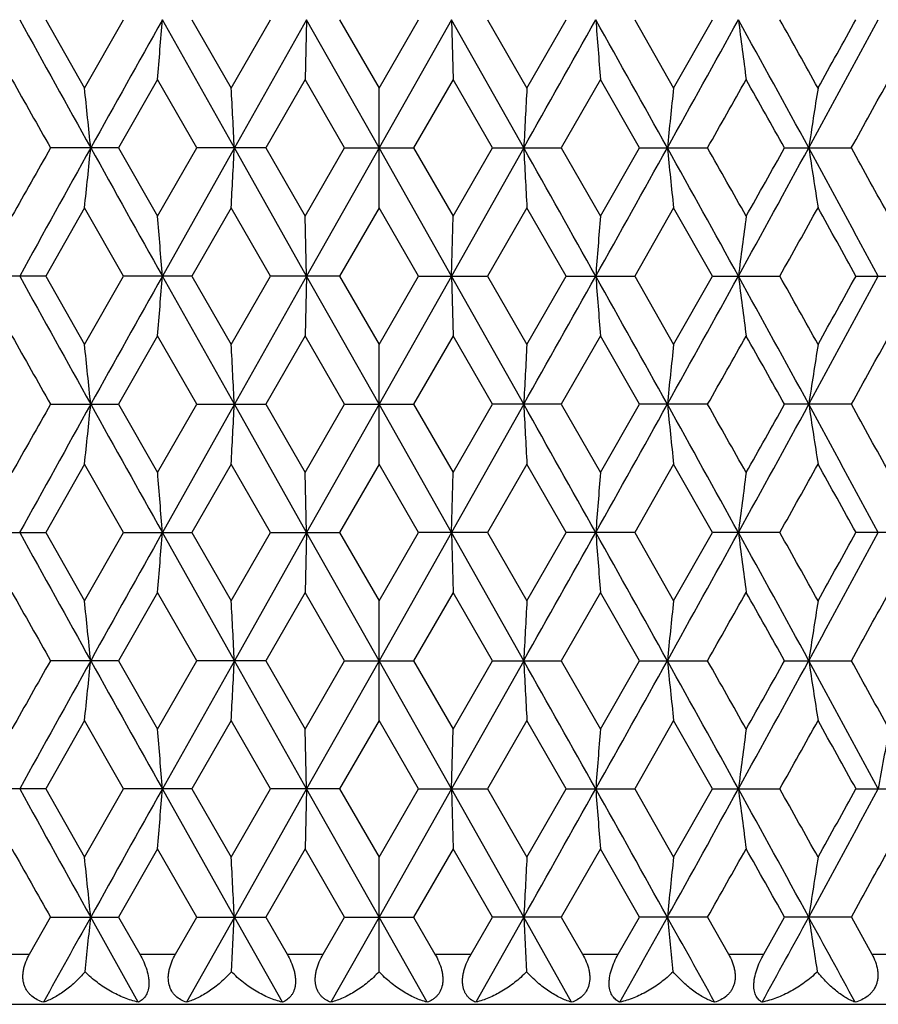
# Model space of a CAD drawing. Units: inches. Extents: x 0 to 11, y 0 to 8.5.
# Drawn here: x 4.9 to 5.1, y 5.5 to 5.7 of the extents above; entities that cross this region are included whole.
import ezdxf

# ---------------------------------------------------------------- set-up
doc = ezdxf.new("R2010")
doc.units = ezdxf.units.IN
doc.header["$LTSCALE"] = 0.605
doc.header["$MEASUREMENT"] = 0
doc.layers.get('0').update_dxf_attribs({"linetype": 'CONTINUOUS'})

msp = doc.modelspace()

# ---------------------------------------------------------------- linework, layer by layer
at = {"color": 7, "linetype": 'CONTINUOUS'}
for p, q in [((4.90373, 5.73864), (4.91145, 5.72503)), ((4.91145, 5.72503), (4.9192, 5.73864)), ((4.94131, 5.7131), (4.92696, 5.73864)), ((4.93286, 5.73864), (4.94068, 5.72503)), ((4.94068, 5.72503), (4.94852, 5.73864)), ((4.95571, 5.73864), (4.94131, 5.7131)), ((4.95571, 5.73864), (4.9554, 5.72671)), ((4.97014, 5.7131), (4.95571, 5.73864)), ((4.96228, 5.73864), (4.97014, 5.72503)), ((4.97014, 5.72503), (4.978, 5.73864)), ((4.98457, 5.73864), (4.97014, 5.7131)), ((4.98457, 5.73864), (4.98489, 5.72671)), ((4.99898, 5.7131), (4.98457, 5.73864)), ((4.99177, 5.73864), (4.9996, 5.72503)), ((4.9996, 5.72503), (5.00742, 5.73864)), ((5.02108, 5.73864), (5.02884, 5.72503)), ((5.02884, 5.72503), (5.03656, 5.73864)), ((4.92602, 5.72671), (4.91825, 5.7131)), ((4.93383, 5.7131), (4.92602, 5.72671)), ((4.9554, 5.72671), (4.94755, 5.7131)), ((4.96325, 5.7131), (4.9554, 5.72671)), ((4.97014, 5.70117), (4.97014, 5.72503)), ((4.98489, 5.72671), (4.97703, 5.7131)), ((4.99273, 5.7131), (4.98489, 5.72671)), ((5.01426, 5.72671), (5.00646, 5.7131)), ((5.02204, 5.7131), (5.01426, 5.72671)), ((4.91825, 5.7131), (4.90468, 5.7131)), ((4.91825, 5.7131), (4.92602, 5.69949)), ((4.92602, 5.69949), (4.93383, 5.7131)), ((4.94131, 5.7131), (4.92696, 5.68756)), ((4.94755, 5.7131), (4.93383, 5.7131)), ((4.95571, 5.68756), (4.94131, 5.7131)), ((4.94755, 5.7131), (4.9554, 5.69949)), ((4.9554, 5.69949), (4.96325, 5.7131)), ((4.97014, 5.7131), (4.95571, 5.68756)), ((4.96325, 5.7131), (4.97703, 5.7131)), ((4.98457, 5.68756), (4.97014, 5.7131)), ((4.97703, 5.7131), (4.98489, 5.69949)), ((4.99898, 5.7131), (4.98457, 5.68756)), ((4.98489, 5.69949), (4.99273, 5.7131)), ((4.99273, 5.7131), (5.00646, 5.7131)), ((5.00646, 5.7131), (5.01426, 5.69949)), ((5.01426, 5.69949), (5.02204, 5.7131)), ((5.02204, 5.7131), (5.03561, 5.7131)), ((5.05095, 5.7131), (5.06426, 5.7131)), ((4.91145, 5.70117), (4.90373, 5.68756)), ((4.9192, 5.68756), (4.91145, 5.70117)), ((4.94068, 5.70117), (4.93286, 5.68756)), ((4.94852, 5.68756), (4.94068, 5.70117)), ((4.95571, 5.68756), (4.9554, 5.69949)), ((4.97014, 5.70117), (4.96229, 5.68756)), ((4.978, 5.68756), (4.97014, 5.70117)), ((4.98457, 5.68756), (4.98489, 5.69949)), ((4.9996, 5.70117), (4.99177, 5.68756)), ((5.00742, 5.68756), (4.9996, 5.70117)), ((5.02884, 5.70117), (5.02108, 5.68756)), ((5.03656, 5.68756), (5.02884, 5.70117)), ((4.90373, 5.68756), (4.89027, 5.68756)), ((4.90373, 5.68756), (4.91145, 5.67395)), ((4.91145, 5.67395), (4.9192, 5.68756)), ((4.93286, 5.68756), (4.9192, 5.68756)), ((4.94131, 5.66201), (4.92696, 5.68756)), ((4.93286, 5.68756), (4.94068, 5.67395)), ((4.94068, 5.67395), (4.94852, 5.68756)), ((4.95571, 5.68756), (4.94131, 5.66201)), ((4.96229, 5.68756), (4.94852, 5.68756)), ((4.95571, 5.68756), (4.9554, 5.67562)), ((4.97014, 5.66201), (4.95571, 5.68756)), ((4.96229, 5.68756), (4.97014, 5.67395)), ((4.98457, 5.68756), (4.97014, 5.66201)), ((4.97014, 5.67395), (4.978, 5.68756)), ((4.978, 5.68756), (4.99177, 5.68756)), ((4.98457, 5.68756), (4.98489, 5.67562)), ((4.99898, 5.66201), (4.98457, 5.68756)), ((4.99177, 5.68756), (4.9996, 5.67395)), ((4.9996, 5.67395), (5.00742, 5.68756)), ((5.00742, 5.68756), (5.02108, 5.68756)), ((5.02108, 5.68756), (5.02884, 5.67395)), ((5.02884, 5.67395), (5.03656, 5.68756)), ((5.03656, 5.68756), (5.05001, 5.68756)), ((5.06519, 5.68756), (5.07833, 5.68756)), ((4.92602, 5.67562), (4.91825, 5.66201)), ((4.93383, 5.66201), (4.92602, 5.67562)), ((4.9554, 5.67562), (4.94755, 5.66201)), ((4.96325, 5.66201), (4.9554, 5.67562)), ((4.97014, 5.65008), (4.97014, 5.67395)), ((4.98489, 5.67562), (4.97703, 5.66201)), ((4.99273, 5.66201), (4.98489, 5.67562)), ((5.01426, 5.67562), (5.00646, 5.66201)), ((5.02204, 5.66201), (5.01426, 5.67562)), ((4.90468, 5.66201), (4.91825, 5.66201)), ((4.91825, 5.66201), (4.92602, 5.6484)), ((4.92602, 5.6484), (4.93383, 5.66201)), ((4.94131, 5.66201), (4.92696, 5.63647)), ((4.93383, 5.66201), (4.94755, 5.66201)), ((4.95571, 5.63647), (4.94131, 5.66201)), ((4.94755, 5.66201), (4.9554, 5.6484)), ((4.9554, 5.6484), (4.96325, 5.66201)), ((4.97014, 5.66201), (4.95571, 5.63647)), ((4.96325, 5.66201), (4.97703, 5.66201)), ((4.98457, 5.63647), (4.97014, 5.66201)), ((4.97703, 5.66201), (4.98489, 5.6484)), ((4.99898, 5.66201), (4.98457, 5.63647)), ((4.98489, 5.6484), (4.99273, 5.66201)), ((5.00646, 5.66201), (4.99273, 5.66201)), ((5.00646, 5.66201), (5.01426, 5.6484)), ((5.01426, 5.6484), (5.02204, 5.66201)), ((5.03561, 5.66201), (5.02204, 5.66201)), ((5.06426, 5.66201), (5.05095, 5.66201)), ((4.91145, 5.65008), (4.90373, 5.63647)), ((4.9192, 5.63647), (4.91145, 5.65008)), ((4.94068, 5.65008), (4.93286, 5.63647)), ((4.94852, 5.63647), (4.94068, 5.65008)), ((4.95571, 5.63647), (4.9554, 5.6484)), ((4.97014, 5.65008), (4.96228, 5.63647)), ((4.978, 5.63647), (4.97014, 5.65008)), ((4.98457, 5.63647), (4.98489, 5.6484)), ((4.9996, 5.65008), (4.99177, 5.63647)), ((5.00742, 5.63647), (4.9996, 5.65008)), ((5.02884, 5.65008), (5.02108, 5.63647)), ((5.03656, 5.63647), (5.02884, 5.65008)), ((4.89027, 5.63647), (4.90373, 5.63647)), ((4.90373, 5.63647), (4.91145, 5.62286)), ((4.91145, 5.62286), (4.9192, 5.63647)), ((4.9192, 5.63647), (4.93286, 5.63647)), ((4.94131, 5.61092), (4.92696, 5.63647)), ((4.93286, 5.63647), (4.94068, 5.62286)), ((4.94068, 5.62286), (4.94852, 5.63647)), ((4.95571, 5.63647), (4.94131, 5.61092)), ((4.94852, 5.63647), (4.96228, 5.63647)), ((4.95571, 5.63647), (4.9554, 5.62453)), ((4.97014, 5.61092), (4.95571, 5.63647)), ((4.96228, 5.63647), (4.97014, 5.62286)), ((4.98457, 5.63647), (4.97014, 5.61092)), ((4.97014, 5.62286), (4.978, 5.63647)), ((4.99177, 5.63647), (4.978, 5.63647)), ((4.98457, 5.63647), (4.98489, 5.62453)), ((4.99898, 5.61092), (4.98457, 5.63647)), ((4.99177, 5.63647), (4.9996, 5.62286)), ((4.9996, 5.62286), (5.00742, 5.63647)), ((5.02108, 5.63647), (5.00742, 5.63647)), ((5.02108, 5.63647), (5.02884, 5.62286)), ((5.02884, 5.62286), (5.03656, 5.63647)), ((5.05001, 5.63647), (5.03656, 5.63647)), ((5.07833, 5.63647), (5.06519, 5.63647)), ((4.92602, 5.62453), (4.91825, 5.61092)), ((4.93383, 5.61092), (4.92602, 5.62453)), ((4.9554, 5.62453), (4.94755, 5.61092)), ((4.96325, 5.61092), (4.9554, 5.62453)), ((4.97014, 5.59899), (4.97014, 5.62286)), ((4.98489, 5.62453), (4.97703, 5.61092)), ((4.99273, 5.61092), (4.98489, 5.62453)), ((5.01426, 5.62453), (5.00646, 5.61092)), ((5.02204, 5.61092), (5.01426, 5.62453)), ((4.91825, 5.61092), (4.90468, 5.61092)), ((4.91825, 5.61092), (4.92602, 5.59731)), ((4.92602, 5.59731), (4.93383, 5.61092)), ((4.94131, 5.61092), (4.92696, 5.58538)), ((4.94755, 5.61092), (4.93383, 5.61092)), ((4.95571, 5.58538), (4.94131, 5.61092)), ((4.94755, 5.61092), (4.9554, 5.59731)), ((4.9554, 5.59731), (4.96325, 5.61092)), ((4.97014, 5.61092), (4.95571, 5.58538)), ((4.96325, 5.61092), (4.97703, 5.61092)), ((4.98457, 5.58538), (4.97014, 5.61092)), ((4.97703, 5.61092), (4.98489, 5.59731)), ((4.99898, 5.61092), (4.98457, 5.58538)), ((4.98489, 5.59731), (4.99273, 5.61092)), ((4.99273, 5.61092), (5.00646, 5.61092)), ((5.00646, 5.61092), (5.01426, 5.59731)), ((5.01426, 5.59731), (5.02204, 5.61092)), ((5.02204, 5.61092), (5.03561, 5.61092)), ((5.05095, 5.61092), (5.06426, 5.61092)), ((4.91145, 5.59899), (4.90373, 5.58538)), ((4.9192, 5.58538), (4.91145, 5.59899)), ((4.94068, 5.59899), (4.93286, 5.58538)), ((4.94852, 5.58538), (4.94068, 5.59899)), ((4.95571, 5.58538), (4.9554, 5.59731)), ((4.97014, 5.59899), (4.96229, 5.58538)), ((4.978, 5.58538), (4.97014, 5.59899)), ((4.98457, 5.58538), (4.98489, 5.59731)), ((4.9996, 5.59899), (4.99177, 5.58538)), ((5.00742, 5.58538), (4.9996, 5.59899)), ((5.02884, 5.59899), (5.02108, 5.58538)), ((5.03656, 5.58538), (5.02884, 5.59899)), ((4.90373, 5.58538), (4.89027, 5.58538)), ((4.90373, 5.58538), (4.91145, 5.57177)), ((4.91145, 5.57177), (4.9192, 5.58538)), ((4.93286, 5.58538), (4.9192, 5.58538)), ((4.94131, 5.55983), (4.92696, 5.58538)), ((4.93286, 5.58538), (4.94068, 5.57177)), ((4.94068, 5.57177), (4.94852, 5.58538)), ((4.95571, 5.58538), (4.94131, 5.55983)), ((4.96229, 5.58538), (4.94852, 5.58538)), ((4.95571, 5.58538), (4.9554, 5.57344)), ((4.97014, 5.55983), (4.95571, 5.58538)), ((4.96229, 5.58538), (4.97014, 5.57177)), ((4.98457, 5.58538), (4.97014, 5.55983)), ((4.97014, 5.57177), (4.978, 5.58538)), ((4.978, 5.58538), (4.99177, 5.58538)), ((4.98457, 5.58538), (4.98489, 5.57344)), ((4.99898, 5.55983), (4.98457, 5.58538)), ((4.99177, 5.58538), (4.9996, 5.57177)), ((4.9996, 5.57177), (5.00742, 5.58538)), ((5.00742, 5.58538), (5.02108, 5.58538)), ((5.02108, 5.58538), (5.02884, 5.57177)), ((5.02884, 5.57177), (5.03656, 5.58538)), ((5.03656, 5.58538), (5.05001, 5.58538)), ((5.06519, 5.58538), (5.07833, 5.58538)), ((4.92602, 5.57344), (4.91825, 5.55983)), ((4.93383, 5.55983), (4.92602, 5.57344)), ((4.9554, 5.57344), (4.94755, 5.55983)), ((4.96325, 5.55983), (4.9554, 5.57344)), ((4.98489, 5.57344), (4.97703, 5.55983)), ((4.99273, 5.55983), (4.98489, 5.57344)), ((5.01426, 5.57344), (5.00646, 5.55983)), ((5.02204, 5.55983), (5.01426, 5.57344)), ((4.97014, 5.54894), (4.97014, 5.57177)), ((4.9005, 5.55245), (4.90468, 5.55983)), ((4.90468, 5.55983), (4.91825, 5.55983)), ((4.92216, 5.54287), (4.91269, 5.55983)), ((4.91825, 5.55983), (4.92246, 5.55245)), ((4.92959, 5.55245), (4.93383, 5.55983)), ((4.94131, 5.55983), (4.93177, 5.54287)), ((4.93383, 5.55983), (4.94755, 5.55983)), ((4.95087, 5.54287), (4.94131, 5.55983)), ((4.94755, 5.55983), (4.95181, 5.55245)), ((4.95899, 5.55245), (4.96325, 5.55983)), ((4.97014, 5.55983), (4.96056, 5.54287)), ((4.96325, 5.55983), (4.97703, 5.55983)), ((4.97973, 5.54287), (4.97014, 5.55983)), ((4.97703, 5.55983), (4.98129, 5.55245)), ((4.98848, 5.55245), (4.99273, 5.55983)), ((4.99898, 5.55983), (4.98942, 5.54287)), ((5.00646, 5.55983), (4.99273, 5.55983)), ((5.00851, 5.54287), (4.99898, 5.55983)), ((5.00646, 5.55983), (5.01069, 5.55245)), ((5.01782, 5.55245), (5.02204, 5.55983)), ((5.03561, 5.55983), (5.02204, 5.55983)), ((5.03561, 5.55983), (5.03978, 5.55245)), ((5.04681, 5.55245), (5.05095, 5.55983)), ((5.06426, 5.55983), (5.05095, 5.55983)), ((5.06426, 5.55983), (5.06834, 5.55245)), ((4.89348, 5.55245), (4.9005, 5.55245)), ((4.92246, 5.55245), (4.92959, 5.55245)), ((4.95181, 5.55245), (4.95899, 5.55245)), ((4.98129, 5.55245), (4.98848, 5.55245)), ((5.01069, 5.55245), (5.01782, 5.55245)), ((5.03978, 5.55245), (5.04681, 5.55245)), ((5.06834, 5.55245), (5.07521, 5.55245)), ((4.64214, 5.54245), (5.29814, 5.54245))]:
    msp.add_line(p, q, dxfattribs=at)
for centre, radius, start, end in [((11.96903, 9.64064), 8.07573, 208.893037, 209.100243), ((14.06006, 0.62092), 10.46922, 150.735966, 150.896091), ((1.34388, 6.01287), 3.59355, 355.43265, 355.62351), ((-7.09104, 12.52125), 13.87514, 330.615199, 330.736184), ((-3.69152, 0.86011), 9.9787, 29.099973, 29.26797), ((8.59638, 6.01287), 3.59353, 184.37649, 184.56735), ((-1.76938, 9.4969), 7.7792, 330.895808, 331.110913), ((-0.52826, 2.66466), 6.36195, 28.631019, 28.893449), ((7.22578, 6.01581), 2.20155, 187.23263, 187.54582), ((-0.39451, 2.68427), 6.24275, 29.149251, 29.292379), ((0.3399, 8.28806), 5.37307, 331.36456, 331.67446), ((0.13714, 8.46916), 5.63394, 330.85183, 331.01019), ((11.53427, 9.46821), 7.61921, 209.410396, 209.527953), ((2.20654, 5.43757), 2.72014, 5.81366, 6.06639), ((-0.40673, 5.4398), 5.35502, 2.92544, 3.0533), ((10.34706, 5.4398), 5.35506, 176.9467, 177.07456), ((7.73375, 5.43757), 2.72015, 173.93361, 174.18634), ((-1.4734, 9.40007), 7.4807, 330.470959, 330.590693), ((-0.72556, 2.47474), 6.62231, 29.275315, 29.410401), ((6.8954, 5.43392), 1.8607, 170.99894, 171.37081), ((0.50342, 8.24227), 5.21516, 330.98983, 331.16067), ((11.35975, 2.05647), 7.41882, 150.469552, 150.59028), ((11.98237, 1.77817), 8.09099, 150.900019, 151.106834), ((2.20711, 5.98856), 2.71957, 353.93378, 354.18657), ((14.07568, 10.81403), 10.48713, 209.104198, 209.26405), ((-0.40564, 5.98633), 5.35392, 356.94679, 357.07468), ((-7.11538, -1.10872), 13.90305, 29.263926, 29.384669), ((10.34588, 5.98633), 5.35388, 182.92532, 183.05322), ((-3.70312, 10.5726), 9.992, 330.73199, 330.899763), ((-1.78254, 1.92202), 7.79425, 28.889229, 29.103918), ((7.73316, 5.98856), 2.71956, 185.81343, 186.06622), ((-1.54848, 1.98356), 7.56701, 29.410902, 29.529266), ((-0.53633, 8.76599), 6.37116, 331.106534, 331.368585), ((-0.86425, 9.02955), 6.78148, 330.590279, 330.72219), ((0.33091, 3.13327), 5.38329, 28.32571, 28.63502), ((6.89501, 5.9922), 1.86029, 188.62884, 189.00081), ((0.46525, 3.16274), 5.25882, 28.84095, 29.01036), ((1.34548, 5.41346), 3.59195, 4.37645, 4.5674), ((8.59482, 5.41346), 3.59197, 175.4326, 175.62355), ((7.22482, 5.41051), 2.20058, 172.45409, 172.76743), ((-0.27112, 8.67287), 6.10135, 330.706267, 330.852706), ((0.17063, 2.97569), 5.59561, 28.98898, 29.14842), ((11.98862, 9.60042), 8.09814, 208.893376, 209.100008), ((14.08041, 0.55845), 10.49254, 150.736061, 150.89583), ((1.34565, 5.96164), 3.59178, 355.43268, 355.62365), ((-7.1231, 12.48819), 13.91192, 330.615299, 330.735964), ((-3.70914, 0.79916), 9.99889, 29.100226, 29.267883), ((8.59462, 5.96163), 3.59176, 184.37635, 184.56732), ((-1.78669, 9.45541), 7.799, 330.89603, 331.110587), ((-0.54039, 2.6069), 6.37579, 28.631394, 28.893254), ((7.2247, 5.96458), 2.20046, 187.2324, 187.54577), ((-0.34516, 2.66075), 6.18623, 29.148936, 29.293364), ((0.32808, 8.24339), 5.38652, 331.36491, 331.67403), ((0.09179, 8.44332), 5.68585, 330.85221, 331.00912), ((11.46155, 9.37611), 7.53572, 209.41023, 209.529083), ((2.20795, 5.38663), 2.71872, 5.81344, 6.06632), ((-0.40395, 5.38886), 5.35223, 2.92533, 3.05326), ((10.34427, 5.38886), 5.35227, 176.94674, 177.07467), ((7.73234, 5.38663), 2.71873, 173.93368, 174.18656), ((-1.39642, 9.30556), 7.39233, 330.469764, 330.590923), ((-0.78123, 2.39229), 6.68621, 29.276451, 29.410238), ((6.89444, 5.38299), 1.85972, 170.99905, 171.37114), ((0.54096, 8.17049), 5.1723, 330.98865, 331.16089), ((11.35822, 2.00646), 7.41696, 150.471049, 150.591809), ((11.97557, 1.73082), 8.08323, 150.899757, 151.106771), ((2.20756, 5.93744), 2.71912, 353.93351, 354.18635), ((14.07727, 10.76376), 10.48891, 209.103897, 209.263722), ((-0.40474, 5.93521), 5.35302, 356.94665, 357.07456), ((-7.09037, -1.14577), 13.87437, 29.263844, 29.384836), ((10.34498, 5.93521), 5.35298, 182.92543, 183.05335), ((-3.71013, 10.52536), 10, 330.732371, 330.90001), ((-1.77234, 1.87656), 7.78259, 28.88923, 29.104242), ((7.73271, 5.93744), 2.7191, 185.81365, 186.06649), ((-1.53696, 1.93921), 7.55367, 29.409284, 29.527859), ((-0.5388, 8.7162), 6.37396, 331.107024, 331.36896), ((-0.86659, 8.97956), 6.78406, 330.591807, 330.723669), ((0.33692, 3.08542), 5.37646, 28.3258, 28.6355), ((6.8947, 5.94108), 1.85998, 188.62917, 189.00121), ((0.47068, 3.11481), 5.25255, 28.83935, 29.00897), ((1.34391, 5.36226), 3.59353, 4.37632, 4.56719), ((8.59639, 5.36225), 3.59354, 175.43281, 175.62368), ((7.22578, 5.35931), 2.20155, 172.45445, 172.76764), ((-0.29093, 8.633), 6.12412, 330.705376, 330.851275), ((0.19291, 2.93686), 5.57019, 28.98976, 29.14993), ((11.96941, 9.53868), 8.07617, 208.893031, 209.100227), ((14.05816, 0.51985), 10.46703, 150.736167, 150.896326), ((1.34294, 5.91076), 3.5945, 355.43277, 355.62357), ((-7.08572, 12.41607), 13.86902, 330.615235, 330.736274), ((-3.69457, 0.75627), 9.98217, 29.099784, 29.267723), ((8.59733, 5.91076), 3.59448, 184.37643, 184.56724), ((-1.7668, 9.39329), 7.77625, 330.895777, 331.110965), ((-0.52987, 2.56164), 6.36377, 28.630787, 28.893143), ((7.22636, 5.91371), 2.20213, 187.23253, 187.54563), ((-0.40857, 2.57417), 6.25889, 29.149921, 29.29268), ((0.34158, 8.18498), 5.37116, 331.36446, 331.67447), ((0.14179, 8.36445), 5.62865, 330.85127, 331.00978), ((11.51684, 9.35608), 7.59914, 209.409496, 209.527362), ((2.20691, 5.33543), 2.71976, 5.81372, 6.06649), ((-0.40599, 5.33766), 5.35428, 2.92547, 3.05335), ((10.34632, 5.33765), 5.35432, 176.94665, 177.07453), ((7.73338, 5.33542), 2.71978, 173.93351, 174.18628), ((-1.46087, 9.29071), 7.46626, 330.471589, 330.591553), ((-0.73927, 2.36496), 6.63799, 29.274735, 29.409501), ((6.89515, 5.33178), 1.86044, 170.99879, 171.37073), ((0.50944, 8.13669), 5.20825, 330.99045, 331.16152), ((11.3446, 1.96283), 7.40144, 150.469292, 150.590301), ((11.98831, 1.67271), 8.09777, 150.900199, 151.10684), ((2.20755, 5.88634), 2.71912, 353.93382, 354.18667), ((14.07764, 10.71294), 10.48937, 209.104164, 209.263982), ((-0.40476, 5.88411), 5.35304, 356.94681, 357.07473), ((-7.1279, -1.21791), 13.9174, 29.263906, 29.384524), ((10.345, 5.8841), 5.353, 182.92527, 183.05319), ((-3.70559, 10.47179), 9.99483, 330.732064, 330.89979), ((-1.78818, 1.81673), 7.80068, 28.889225, 29.103736), ((7.73272, 5.88634), 2.71911, 185.81333, 186.06618), ((-1.53251, 1.89039), 7.54867, 29.410879, 29.529528), ((-0.53855, 8.66503), 6.37369, 331.106625, 331.368573), ((-0.87689, 8.93449), 6.79599, 330.590299, 330.721925), ((0.32739, 3.0292), 5.38729, 28.32573, 28.6348), ((6.8947, 5.88998), 1.85998, 188.62871, 189.00075), ((0.47298, 3.06482), 5.25, 28.84092, 29.01062), ((1.34588, 5.31131), 3.59155, 4.37642, 4.56741), ((8.59442, 5.31131), 3.59157, 175.4326, 175.62358), ((7.22458, 5.30836), 2.20034, 172.45409, 172.76748), ((-0.25885, 8.56382), 6.08729, 330.706187, 330.85296), ((0.16055, 2.86791), 5.60715, 28.98907, 29.14817), ((6.6652, 5.30406), 1.62018, 169.5718, 170.00067), ((11.98694, 9.4973), 8.09621, 208.893277, 209.099958), ((14.08747, 0.45232), 10.50063, 150.736079, 150.895725), ((1.34608, 5.85943), 3.59135, 355.43264, 355.62364), ((-7.11829, 12.3833), 13.9064, 330.615319, 330.736032), ((-3.71512, 0.69363), 10.00575, 29.100327, 29.267869), ((8.59418, 5.85942), 3.59133, 184.37636, 184.56736), ((-1.78599, 9.35283), 7.79818, 330.896092, 331.110672), ((-0.54319, 2.50318), 6.37899, 28.631533, 28.893262), ((7.22444, 5.86237), 2.2002, 187.23243, 187.54584), ((-0.34002, 2.56148), 6.18032, 29.148567, 29.293129), ((0.32802, 8.14123), 5.38658, 331.36501, 331.67413), ((0.08803, 8.3432), 5.69013, 330.85257, 331.00935), ((11.45572, 9.27069), 7.52906, 209.410547, 209.529502), ((-1.38934, 9.19944), 7.38422, 330.469331, 330.59062), ((-0.78557, 2.28763), 6.69121, 29.276871, 29.410555), ((0.54446, 8.06642), 5.16832, 330.98822, 331.16059), ((2.2079, 5.28445), 2.71877, 5.81337, 6.06625), ((-0.40405, 5.28668), 5.35233, 2.92529, 3.05323), ((10.34438, 5.28668), 5.35237, 176.94677, 177.07471), ((7.73239, 5.28445), 2.71878, 173.93375, 174.18663), ((6.89448, 5.28081), 1.85976, 170.99914, 171.37124), ((12.21369, 1.49628), 8.35567, 150.900772, 151.033819), ((2.20367, 5.83567), 2.72303, 353.9558, 354.18621), ((-0.41262, 5.83344), 5.36091, 356.95793, 357.07449), ((10.3529, 5.83344), 5.36091, 182.92551, 183.04207), ((-3.37256, 10.23508), 9.61356, 330.785371, 330.901148), ((-2.0846, 1.60108), 8.13972, 28.964416, 29.100993), ((7.73661, 5.83567), 2.72303, 185.81379, 186.0442), ((-0.3964, 8.53614), 6.21164, 331.191718, 331.370149), ((0.18589, 2.90113), 5.54837, 28.43282, 28.63222), ((6.89724, 5.8393), 1.86255, 188.62938, 188.96842)]:
    msp.add_arc(centre, radius, start, end, dxfattribs=at)
for points, knots in [([(4.90327, 5.54287), (4.90285, 5.543), (4.90202, 5.54332), (4.90109, 5.54393), (4.90045, 5.54455), (4.90003, 5.54507), (4.89968, 5.54566), (4.89941, 5.54632), (4.89924, 5.54702), (4.89916, 5.54777), (4.89918, 5.54855), (4.89929, 5.54934), (4.89949, 5.55013), (4.89985, 5.55119), (4.90022, 5.55196), (4.9005, 5.55245)], [0, 0, 0, 0, 0.113354, 0.225423, 0.281656, 0.338468, 0.396409, 0.45587, 0.517294, 0.58093, 0.646744, 0.714616, 0.784294, 0.855357, 1, 1, 1, 1]), ([(4.92246, 5.55245), (4.92275, 5.55196), (4.92327, 5.55094), (4.92387, 5.54937), (4.92419, 5.54805), (4.92429, 5.54703), (4.92429, 5.54633), (4.92422, 5.54568), (4.92408, 5.54509), (4.92387, 5.54456), (4.92361, 5.5441), (4.9233, 5.5437), (4.92296, 5.54336), (4.92257, 5.54308), (4.9223, 5.54293), (4.92216, 5.54287)], [0, 0, 0, 0, 0.160545, 0.318711, 0.468259, 0.537919, 0.60325, 0.663994, 0.720352, 0.77266, 0.821668, 0.868186, 0.912953, 0.9567, 1, 1, 1, 1]), ([(4.93177, 5.54287), (4.93138, 5.543), (4.93061, 5.54332), (4.92976, 5.54394), (4.92919, 5.54455), (4.92869, 5.54526), (4.92825, 5.54634), (4.92812, 5.54754), (4.92818, 5.54855), (4.92837, 5.54962), (4.92881, 5.55095), (4.92931, 5.55196), (4.92959, 5.55245)], [0, 0, 0, 0, 0.108015, 0.215505, 0.270004, 0.325599, 0.442132, 0.568841, 0.636329, 0.706179, 0.851132, 1, 1, 1, 1]), ([(4.95181, 5.55245), (4.95209, 5.55196), (4.95261, 5.55094), (4.9531, 5.54962), (4.95336, 5.54855), (4.95347, 5.54778), (4.95351, 5.54703), (4.95347, 5.54633), (4.95335, 5.54568), (4.95315, 5.54508), (4.95289, 5.54455), (4.95257, 5.54409), (4.9522, 5.54369), (4.95166, 5.54325), (4.95119, 5.543), (4.95087, 5.54287)], [0, 0, 0, 0, 0.156846, 0.310616, 0.384697, 0.455954, 0.523827, 0.587848, 0.647925, 0.704374, 0.757606, 0.808371, 0.857415, 0.905361, 1, 1, 1, 1]), ([(4.96056, 5.54287), (4.9602, 5.543), (4.95967, 5.54325), (4.95905, 5.54369), (4.95862, 5.54409), (4.95825, 5.54455), (4.95781, 5.54527), (4.95754, 5.54611), (4.95742, 5.54703), (4.95742, 5.54777), (4.95751, 5.54855), (4.95773, 5.54962), (4.95819, 5.55095), (4.95871, 5.55196), (4.95899, 5.55245)], [0, 0, 0, 0, 0.101717, 0.152681, 0.20423, 0.256857, 0.31121, 0.427386, 0.490324, 0.556588, 0.625873, 0.697777, 0.847094, 1, 1, 1, 1]), ([(4.98129, 5.55245), (4.98158, 5.55196), (4.98209, 5.55095), (4.98255, 5.54962), (4.98278, 5.54855), (4.98286, 5.54777), (4.98286, 5.54703), (4.98275, 5.54611), (4.98247, 5.54527), (4.98204, 5.54455), (4.98166, 5.54409), (4.98123, 5.54369), (4.98061, 5.54325), (4.98009, 5.543), (4.97973, 5.54287)], [0, 0, 0, 0, 0.152906, 0.302223, 0.374126, 0.443412, 0.509675, 0.572614, 0.688791, 0.743144, 0.795771, 0.847319, 0.898284, 1, 1, 1, 1]), ([(4.98942, 5.54287), (4.98909, 5.543), (4.98863, 5.54325), (4.98808, 5.54369), (4.98771, 5.54409), (4.98739, 5.54455), (4.98713, 5.54508), (4.98694, 5.54568), (4.98681, 5.54633), (4.98677, 5.54703), (4.98681, 5.54778), (4.98692, 5.54855), (4.98718, 5.54962), (4.98767, 5.55094), (4.98819, 5.55196), (4.98848, 5.55245)], [0, 0, 0, 0, 0.094639, 0.142585, 0.19163, 0.242395, 0.295627, 0.352075, 0.412152, 0.476173, 0.544045, 0.615302, 0.689384, 0.843154, 1, 1, 1, 1]), ([(5.01069, 5.55245), (5.01097, 5.55196), (5.01148, 5.55095), (5.01191, 5.54962), (5.0121, 5.54855), (5.01217, 5.54754), (5.01204, 5.54634), (5.01159, 5.54526), (5.01109, 5.54455), (5.01052, 5.54394), (5.00967, 5.54332), (5.00891, 5.543), (5.00851, 5.54287)], [0, 0, 0, 0, 0.148868, 0.293821, 0.36367, 0.431158, 0.557868, 0.674401, 0.729997, 0.784496, 0.891985, 1, 1, 1, 1]), ([(5.01813, 5.54287), (5.01799, 5.54293), (5.01771, 5.54308), (5.01733, 5.54336), (5.01698, 5.5437), (5.01667, 5.5441), (5.01641, 5.54456), (5.01621, 5.54509), (5.01606, 5.54568), (5.01599, 5.54633), (5.01599, 5.54703), (5.0161, 5.54805), (5.01641, 5.54937), (5.01702, 5.55094), (5.01754, 5.55196), (5.01782, 5.55245)], [0, 0, 0, 0, 0.0433, 0.087047, 0.131814, 0.178333, 0.227341, 0.279649, 0.336006, 0.39675, 0.462081, 0.53174, 0.681288, 0.839454, 1, 1, 1, 1]), ([(5.03978, 5.55245), (5.04006, 5.55196), (5.04043, 5.55119), (5.0408, 5.55013), (5.04099, 5.54934), (5.0411, 5.54855), (5.04112, 5.54777), (5.04104, 5.54702), (5.04087, 5.54632), (5.0406, 5.54566), (5.04026, 5.54507), (5.03984, 5.54455), (5.0392, 5.54393), (5.03826, 5.54332), (5.03744, 5.543), (5.03701, 5.54287)], [0, 0, 0, 0, 0.144643, 0.215706, 0.285383, 0.353255, 0.419069, 0.482706, 0.54413, 0.603591, 0.661532, 0.718345, 0.774577, 0.886646, 1, 1, 1, 1]), ([(5.04648, 5.54287), (5.04636, 5.54293), (5.04612, 5.54308), (5.0458, 5.54336), (5.04552, 5.5437), (5.04518, 5.54425), (5.04495, 5.54493), (5.04484, 5.54568), (5.04482, 5.54633), (5.04487, 5.54703), (5.04502, 5.54805), (5.04538, 5.54937), (5.046, 5.55093), (5.04652, 5.55195), (5.04681, 5.55245)], [0, 0, 0, 0, 0.038902, 0.078763, 0.120318, 0.164423, 0.263334, 0.319888, 0.381551, 0.448381, 0.519941, 0.673845, 0.836167, 1, 1, 1, 1]), ([(5.06834, 5.55245), (5.06862, 5.55196), (5.06909, 5.55095), (5.06945, 5.54961), (5.06956, 5.54854), (5.06955, 5.54777), (5.06943, 5.54702), (5.06915, 5.54609), (5.06868, 5.54525), (5.06805, 5.54454), (5.06735, 5.54393), (5.06634, 5.54332), (5.06545, 5.543), (5.065, 5.54287)], [0, 0, 0, 0, 0.140669, 0.277335, 0.343505, 0.407947, 0.470657, 0.531694, 0.649762, 0.707845, 0.765755, 0.881995, 1, 1, 1, 1]), ([(4.91156, 5.54894), (4.91092, 5.54819), (4.9099, 5.54713), (4.90847, 5.54588), (4.90741, 5.54506), (4.90636, 5.54435), (4.90532, 5.54374), (4.9043, 5.54324), (4.90361, 5.54298), (4.90327, 5.54287)], [0, 0, 0, 0, 0.287033, 0.421668, 0.549968, 0.671989, 0.787763, 0.897137, 1, 1, 1, 1]), ([(4.92216, 5.54287), (4.92122, 5.54309), (4.91981, 5.54354), (4.918, 5.54434), (4.91617, 5.54529), (4.91394, 5.54675), (4.91232, 5.54817), (4.91156, 5.54894)], [0, 0, 0, 0, 0.234265, 0.355849, 0.480028, 0.735768, 1, 1, 1, 1]), ([(4.94074, 5.54894), (4.94006, 5.54818), (4.93898, 5.54712), (4.93744, 5.54587), (4.9363, 5.54506), (4.93516, 5.54435), (4.93368, 5.54356), (4.93254, 5.5431), (4.93177, 5.54287)], [0, 0, 0, 0, 0.280085, 0.413058, 0.540868, 0.66355, 0.781108, 1, 1, 1, 1]), ([(4.95087, 5.54287), (4.94998, 5.54309), (4.94865, 5.54355), (4.94694, 5.54434), (4.94519, 5.5453), (4.94305, 5.54676), (4.94148, 5.54817), (4.94074, 5.54894)], [0, 0, 0, 0, 0.229853, 0.350283, 0.474034, 0.731198, 1, 1, 1, 1]), ([(4.97014, 5.54894), (4.96943, 5.54817), (4.96829, 5.54711), (4.96667, 5.54587), (4.96546, 5.54505), (4.96423, 5.54434), (4.96263, 5.54355), (4.96139, 5.54309), (4.96056, 5.54287)], [0, 0, 0, 0, 0.274023, 0.405543, 0.532918, 0.656162, 0.775248, 1, 1, 1, 1]), ([(4.97973, 5.54287), (4.9789, 5.54309), (4.97766, 5.54355), (4.97605, 5.54434), (4.97483, 5.54505), (4.97361, 5.54587), (4.97199, 5.54711), (4.97086, 5.54817), (4.97014, 5.54894)], [0, 0, 0, 0, 0.224752, 0.343838, 0.467081, 0.594456, 0.725977, 1, 1, 1, 1]), ([(4.99955, 5.54894), (4.9988, 5.54817), (4.99724, 5.54676), (4.9951, 5.5453), (4.99334, 5.54434), (4.99163, 5.54355), (4.9903, 5.54309), (4.98942, 5.54287)], [0, 0, 0, 0, 0.268801, 0.525965, 0.649717, 0.770147, 1, 1, 1, 1]), ([(5.00851, 5.54287), (5.00775, 5.5431), (5.0066, 5.54356), (5.00512, 5.54435), (5.00398, 5.54506), (5.00284, 5.54587), (5.00131, 5.54712), (5.00023, 5.54818), (4.99955, 5.54894)], [0, 0, 0, 0, 0.218892, 0.33645, 0.459131, 0.586941, 0.719914, 1, 1, 1, 1]), ([(5.02872, 5.54894), (5.02796, 5.54817), (5.02634, 5.54675), (5.02411, 5.54529), (5.02228, 5.54434), (5.02047, 5.54354), (5.01907, 5.54309), (5.01813, 5.54287)], [0, 0, 0, 0, 0.264231, 0.519971, 0.644151, 0.765736, 1, 1, 1, 1]), ([(5.03701, 5.54287), (5.03667, 5.54298), (5.03598, 5.54324), (5.03496, 5.54374), (5.03392, 5.54435), (5.03287, 5.54506), (5.03182, 5.54588), (5.03038, 5.54713), (5.02937, 5.54819), (5.02872, 5.54894)], [0, 0, 0, 0, 0.102863, 0.212237, 0.328011, 0.450031, 0.578332, 0.712966, 1, 1, 1, 1]), ([(5.05746, 5.54894), (5.05668, 5.54816), (5.05501, 5.54674), (5.05272, 5.54529), (5.05082, 5.54434), (5.04893, 5.54354), (5.04746, 5.54309), (5.04648, 5.54287)], [0, 0, 0, 0, 0.260253, 0.51474, 0.639287, 0.761878, 1, 1, 1, 1]), ([(5.065, 5.54287), (5.0647, 5.54298), (5.06408, 5.54325), (5.06317, 5.54375), (5.06224, 5.54435), (5.06129, 5.54506), (5.06033, 5.54588), (5.059, 5.54714), (5.05806, 5.54819), (5.05746, 5.54894)], [0, 0, 0, 0, 0.098261, 0.204307, 0.318053, 0.439358, 0.568276, 0.704878, 1, 1, 1, 1])]:
    msp.add_open_spline(points, degree=3, knots=knots, dxfattribs=at)

doc.saveas('drawing.dxf')
